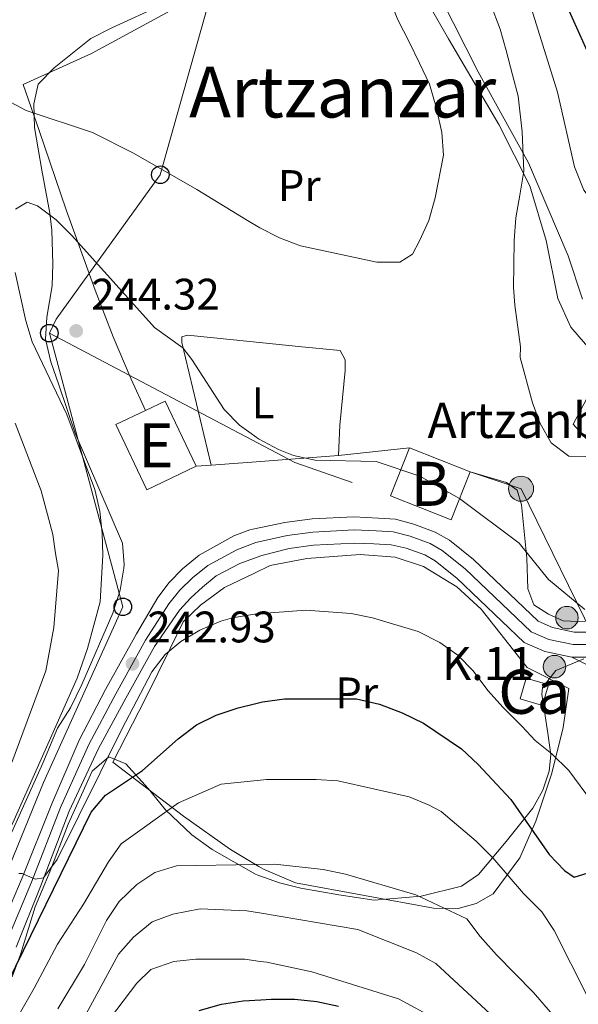
# Model space of a CAD drawing. Units: metres. Extents: x 593141 to 599983, y 4775337 to 4780060.
# Drawn here: x 593384 to 593511, y 4777931 to 4778154 of the extents above; entities that cross this region are included whole.
import ezdxf
from ezdxf.enums import TextEntityAlignment as Align

# ---------------------------------------------------------------- set-up
doc = ezdxf.new("R2010")
doc.units = ezdxf.units.M
doc.header["$MEASUREMENT"] = 0
for name, pattern in [('DGN Style 2', [85.30790000000002, 51.18474, -34.12316000000001]), ('DGN Style 3', [119.43106000000002, 85.3079, -34.12316000000001]), ('DGN Style 4', [136.57794790000003, 68.24632000000001, -34.12316000000001, 0.0853079, -34.12316000000001]), ('DGN Style 7', [170.61580000000004, 76.77711000000001, -34.12316000000001, 25.59237, -34.12316000000001])]:
    doc.linetypes.add(name, pattern=pattern)
for name, color, linetype, lineweight in [('Nivel 15', 7, 'Continuous', 0), ('Nivel 20', 7, 'Continuous', 0), ('Nivel 21', 7, 'Continuous', 0), ('Nivel 23', 7, 'Continuous', 0), ('Nivel 32', 7, 'Continuous', 0), ('Nivel 33', 7, 'Continuous', 0), ('Nivel 35', 7, 'Continuous', 0), ('Nivel 36', 7, 'Continuous', 0), ('Nivel 37', 7, 'Continuous', 0), ('Nivel 4', 7, 'Continuous', 0), ('Nivel 41', 7, 'Continuous', 0), ('Nivel 44', 7, 'Continuous', 0), ('Nivel 45', 7, 'Continuous', 0), ('Nivel 48', 7, 'Continuous', 0), ('Nivel 5', 7, 'Continuous', 0), ('Nivel 52', 7, 'Continuous', 0), ('Nivel 54', 7, 'Continuous', 0), ('Nivel 57', 7, 'Continuous', 0), ('Nivel 7', 7, 'Continuous', 0)]:
    doc.layers.add(name, color=color, linetype=linetype, lineweight=lineweight)
doc.styles.add('Style-Arial', font='txt')
doc.styles.add('Style-Arial Narrow', font='txt')
doc.styles.add('Style-Times New Roman', font='txt')

# ---------------------------------------------------------------- blocks, each defined once
blk = doc.blocks.new('5PATER')
at = {"layer": 'Nivel 7', "linetype": 'Continuous', "lineweight": 0}
h = blk.add_hatch(color=51, dxfattribs=at)
edge = h.paths.add_edge_path()
edge.add_ellipse((0.05292609333992004, 0.02132856845855713), major_axis=(-10.95721237369611, -11.10700355381332), ratio=0.9994222409660318, start_angle=0, end_angle=360)
blk = doc.blocks.new('5PELE')
at = {"layer": 'Nivel 32', "linetype": 'Continuous', "lineweight": 0}
h = blk.add_hatch(color=9, dxfattribs=at)
edge = h.paths.add_edge_path()
edge.add_arc((0.008639097213745117, 0.02170780301094055), 28.49973457508731, 0, 360)
at = {"layer": 'Nivel 32', "color": 252, "linetype": 'Continuous', "lineweight": 0}
blk.add_circle((0.008639097213745117, 0.02170780301094055, 0.01367262397798186), 28.49973457508731, dxfattribs=at)
blk = doc.blocks.new('5HITCA')
at = {"layer": 'Nivel 21', "linetype": 'Continuous', "lineweight": 0}
h = blk.add_hatch(color=1, dxfattribs=at)
edge = h.paths.add_edge_path()
edge.add_arc((-0.02810946106910706, -0.00242188572883606), 25.58554181925481, 0, 360)
at = {"layer": 'Nivel 21', "color": 7, "linetype": 'Continuous', "lineweight": 0}
blk.add_circle((-0.02810946106910706, -0.00242188572883606, -0.04920536616350546), 25.58554181925481, dxfattribs=at)
blk = doc.blocks.new('5PTT')
at = {"layer": 'Nivel 33', "color": 7, "linetype": 'Continuous', "lineweight": 30}
blk.add_circle((-0.03845468163490295, 0.007720023393630981, -0.04549866841784933), 19.94981429125758, dxfattribs=at)

msp = doc.modelspace()

# ---------------------------------------------------------------- linework, layer by layer
at = {"layer": 'Nivel 15', "color": 51, "linetype": 'Continuous', "lineweight": 13, "elevation": 243.32, "flags": 128}
for points in [[(593412.75, 4778065.359999999), (593417.2399999984, 4778067.48), (593424.2399999984, 4778052.689999999)], [(593424.2399999984, 4778052.689999999), (593413.0300000012, 4778047.380000001), (593406.0300000012, 4778062.18), (593412.75, 4778065.359999999)]]:
    msp.add_lwpolyline(points, dxfattribs=at)
at = {"layer": 'Nivel 15', "color": 23, "linetype": 'Continuous', "lineweight": 0, "elevation": 245, "flags": 128}
for points in [[(593486.4899999984, 4778051.42), (593482.1999999993, 4778040.540000001), (593468.3900000006, 4778045.98), (593472.6799999997, 4778056.869999999)], [(593472.6799999997, 4778056.869999999), (593486.4899999984, 4778051.42)]]:
    msp.add_lwpolyline(points, dxfattribs=at)
at = {"layer": 'Nivel 15', "color": 1, "linetype": 'Continuous', "lineweight": 0, "extrusion": (0.00833217017700514, 0.02916259561951806, 0.999539953156888), "elevation": 144528.1590874786, "flags": 128}
msp.add_lwpolyline([(741950.5340095628, -4755016.638192989), (741949.8059985712, -4755016.638192993), (741949.8403387144, -4755012.351945128)], dxfattribs=at)
at = {"layer": 'Nivel 15', "color": 1, "linetype": 'Continuous', "lineweight": 0}
msp.add_polyline3d([(593503.0899999999, 4777999, 244.25), (593502.9200000018, 4777998.43, 244.27), (593497.8399999999, 4777999.93, 244.27), (593499.2199999988, 4778004.6, 244.12), (593503.6000000015, 4778003.310000001, 244.12)], dxfattribs=at)
at = {"layer": 'Nivel 20', "color": 7, "linetype": 'DGN Style 2', "lineweight": 0, "extrusion": (0.03501291328792634, 0.00369931339897295, 0.9993800132999802), "elevation": 38694.43858002906, "flags": 128}
msp.add_lwpolyline([(4689252.392338689, -1091536.565469723), (4689252.392338691, -1091520.3758743)], dxfattribs=at)
at = {"layer": 'Nivel 20', "color": 7, "linetype": 'DGN Style 2', "lineweight": 0, "extrusion": (0.02305128994154906, 0.001737198662261669, 0.9997327743816539), "elevation": 22220.73650639253, "flags": 128}
msp.add_lwpolyline([(4719946.421943231, -950556.9352995418), (4719946.421943231, -950553.4745915197)], dxfattribs=at)
at = {"layer": 'Nivel 20', "color": 7, "linetype": 'DGN Style 2', "lineweight": 0}
for points in [[(593470.4899999984, 4778168.890000001, 236.61), (593481.6000000015, 4778149.73, 237.63), (593492.9699999988, 4778130.25, 236.22), (593500.0300000012, 4778116.33, 234.81), (593503.7600000016, 4778103.960000001, 234.26), (593506.379999999, 4778090.76, 232.54), (593509.3599999994, 4778084.23, 232.74), (593516.9200000018, 4778075.49, 234.18), (593509.870000001, 4778062.279999999, 235.36), (593515.9299999997, 4778055.51, 235.51)], [(593412.75, 4778065.359999999, 240.92), (593409.5, 4778072.460000001, 242.01), (593405.379999999, 4778082.08, 241.93), (593401.3200000003, 4778092.619999999, 240.52), (593394.7199999988, 4778110.880000001, 239.27), (593388.5700000003, 4778128.92, 236.69), (593384.9400000013, 4778139.359999999, 233.48), (593400.5100000016, 4778146.380000001, 230.74), (593425.7300000004, 4778160.07, 231.05)], [(593427.6900000013, 4778052.949999999, 241.1), (593436.879999999, 4778053.630000001, 240.9), (593454.629999999, 4778054.960000001, 240.49), (593456.5899999999, 4778055.17, 240.42)], [(593512.5599999987, 4778017.369999999, 240.13), (593507.629999999, 4778017.630000001, 240.37), (593504.3000000007, 4778019.109999999, 240.99), (593500.9299999997, 4778021.279999999, 240.99), (593499.5700000003, 4778024.91, 240.99), (593499.3999999985, 4778031.859999999, 240.99), (593498.120000001, 4778043.949999999, 240.13), (593497.1499999985, 4778047.24, 239.58), (593494.7399999984, 4778049.02, 239.43), (593486.4899999984, 4778051.42, 239.43)], [(593437.3200000003, 4778028.34, 243.75), (593430.7300000004, 4778025.199999999, 244.3), (593425.2100000009, 4778021.18, 244.26), (593421.2899999991, 4778017.390000001, 244.86), (593418.370000001, 4778011.369999999, 245.04), (593412.7300000004, 4778000, 246.45), (593405.3299999982, 4777985.540000001, 247.53), (593421.3999999985, 4777973.25, 257.11), (593432.0399999991, 4777965.720000001, 259.56), (593438.4600000009, 4777961.9, 260.16), (593439.5700000003, 4777961.24, 260.27), (593446.8099999987, 4777958.189999999, 261.05), (593478.1700000018, 4777952.380000001, 260.82), (593483.8000000007, 4777952.32, 260.27), (593487.8599999994, 4777953.449999999, 259.72), (593491.6900000013, 4777955.67, 257.84), (593497.8000000007, 4777963.800000001, 254.32), (593501.370000001, 4777972.16, 250.76), (593505.0500000007, 4777983.060000001, 247.04), (593507.6499999985, 4777993.43, 243.71), (593508.870000001, 4778002.25, 242.19), (593499.4699999988, 4778007.01, 242.27), (593488.9800000004, 4778020.26, 242.15), (593483.4899999984, 4778025.33, 242.19), (593475.8999999985, 4778029.939999999, 242.58), (593469.4699999988, 4778032.07, 242.66), (593461.5399999991, 4778032.65, 243.48), (593449.4100000001, 4778031.779999999, 243.01), (593441.0799999982, 4778030.140000001, 243.44), (593437.3200000003, 4778028.34, 243.75)]]:
    msp.add_polyline3d(points, dxfattribs=at)
at = {"layer": 'Nivel 21', "color": 7, "linetype": 'Continuous', "lineweight": 13, "extrusion": (0.05550273613494194, 0.02607511093587874, 0.9981179964669591), "elevation": 157768.4866859454, "flags": 128}
msp.add_lwpolyline([(4072177.025985502, -2564004.709214583), (4072177.405699704, -2564003.404639125), (4072179.55781848, -2563998.838625021)], dxfattribs=at)
at = {"layer": 'Nivel 21', "color": 7, "linetype": 'Continuous', "lineweight": 0}
msp.add_polyline3d([(593509.5599999987, 4778009.380000001, 240.41), (593516.5100000016, 4778005.859999999, 240.45), (593520.6099999994, 4778004.35, 240.76), (593525.629999999, 4778003.189999999, 241.35), (593531.3099999987, 4778002.33, 241.93), (593540.3200000003, 4777999.279999999, 243.66), (593545.25, 4777998.5, 244.08), (593552.2300000004, 4777998.130000001, 244.83), (593556.3999999985, 4777998.439999999, 245.34), (593559.4200000018, 4777999.24, 245.69), (593563.6000000015, 4778001.390000001, 245.88), (593567.4100000001, 4778004.550000001, 246.61), (593581.6000000015, 4778018.16, 247.02), (593590.1499999985, 4778028.01, 247.29), (593596.1000000015, 4778034.189999999, 247.29), (593598.8999999985, 4778037.76, 247.49), (593602.0899999999, 4778042.5, 247.45), (593605.9400000013, 4778049.77, 247.26)], dxfattribs=at)
at = {"layer": 'Nivel 21', "color": 7, "linetype": 'Continuous', "lineweight": 13}
for points in [[(593514.1799999997, 4778015.040000001, 240.13), (593510.1499999985, 4778015.050000001, 240.41), (593505.2199999988, 4778016.08, 240.72), (593501.9499999993, 4778017.51, 240.68), (593487.25, 4778031.529999999, 240.76), (593481.7800000012, 4778035.93, 240.96), (593478.5700000003, 4778037.77, 241.38), (593473.6999999993, 4778039.560000001, 241.5), (593469.5, 4778040.68, 241.7), (593465.6400000006, 4778040.93, 241.63), (593460.0500000007, 4778041.18, 241.67), (593450.6000000015, 4778040.73, 241.69), (593444.3900000006, 4778039.960000001, 241.77), (593437.1400000006, 4778038.42, 242.38), (593436.4800000004, 4778038.279999999, 242.43), (593432.8500000015, 4778036.890000001, 242.51), (593424.9600000009, 4778032.540000001, 242.74), (593421.1600000001, 4778029.390000001, 242.43), (593418.0899999999, 4778026.279999999, 242.43), (593415.5700000003, 4778022.91, 242.43), (593410.6799999997, 4778014.640000001, 242.86), (593403.6999999993, 4778002.040000001, 243.02), (593397.7100000009, 4777990.5, 243.45), (593391.4499999993, 4777976.08, 243.8), (593384.7399999984, 4777959.279999999, 244.62), (593378.8299999982, 4777945.540000001, 245.17)], [(593509.5599999987, 4778009.380000001, 240.41), (593503.4800000004, 4778010.65, 240.72), (593498.7600000016, 4778012.720000001, 240.68), (593483.5100000016, 4778027.26, 240.76), (593478.5700000003, 4778031.23, 240.96), (593476.1700000018, 4778032.609999999, 241.38), (593471.9899999984, 4778034.140000001, 241.5), (593468.5300000012, 4778034.869999999, 241.7), (593464.620000001, 4778035.119999999, 241.63), (593460.1900000013, 4778035.27, 241.67), (593450.9100000001, 4778034.77, 241.69), (593445.3999999985, 4778034, 241.77), (593439.1499999985, 4778032.470000001, 242.43), (593437.2600000016, 4778031.76, 242.46), (593434.1600000001, 4778030.6, 242.51), (593428.8099999987, 4778027.84, 242.74), (593425.7100000009, 4778025.290000001, 242.43), (593423.0599999987, 4778022.84, 242.43), (593420.5, 4778020.040000001, 242.43), (593414.8000000007, 4778011.76, 242.86), (593408.3099999987, 4778000.040000001, 243.02), (593402.0599999987, 4777988.66, 243.45), (593395.4200000018, 4777974.43, 243.8), (593388.9100000001, 4777957.290000001, 244.62), (593383.3999999985, 4777943.59, 245.17)]]:
    msp.add_polyline3d(points, dxfattribs=at)
at = {"layer": 'Nivel 23', "color": 7, "linetype": 'DGN Style 4', "lineweight": 0}
for points in [[(593480.1700000018, 4778033.58, 240.96), (593477.370000001, 4778035.189999999, 241.38), (593472.8500000015, 4778036.85, 241.5), (593469.0199999996, 4778037.779999999, 241.7), (593465.129999999, 4778038.02, 241.63), (593460.120000001, 4778038.23, 241.67), (593450.7600000016, 4778037.75, 241.69), (593444.8999999985, 4778036.98, 241.77), (593437.8099999987, 4778035.369999999, 242.43), (593437.1999999993, 4778035.140000001, 242.44), (593433.5100000016, 4778033.75, 242.51), (593426.879999999, 4778030.189999999, 242.74), (593423.4299999997, 4778027.34, 242.43), (593420.5700000003, 4778024.560000001, 242.43), (593418.0300000012, 4778021.48, 242.43), (593412.7399999984, 4778013.199999999, 242.86), (593406.0100000016, 4778001.040000001, 243.02), (593399.8900000006, 4777989.58, 243.45), (593393.4299999997, 4777975.25, 243.8), (593386.8200000003, 4777958.279999999, 244.62), (593381.1099999994, 4777944.560000001, 245.17)], [(593514.3900000006, 4778012.210000001, 240.13), (593509.8599999994, 4778012.220000001, 240.41), (593504.3500000015, 4778013.359999999, 240.72), (593500.3599999994, 4778015.119999999, 240.68), (593485.3900000006, 4778029.4, 240.76), (593480.1700000018, 4778033.58, 240.96)]]:
    msp.add_polyline3d(points, dxfattribs=at)
at = {"layer": 'Nivel 32', "color": 6, "linetype": 'DGN Style 7', "lineweight": 0, "extrusion": (-0.1504872682585903, -0.3369168498104889, 0.9294302654884031), "elevation": -1698889.662534817, "flags": 128}
msp.add_lwpolyline([(-1406830.159337586, 4279812.128937237), (-1406767.310851214, 4279807.71156681), (-1406744.367667021, 4279809.852500945)], dxfattribs=at)
at = {"layer": 'Nivel 32', "color": 6, "linetype": 'DGN Style 7', "lineweight": 0}
msp.add_polyline3d([(593486.4899999984, 4778051.42, 238.8), (593498.0500000007, 4778047.59, 237.76), (593523.5199999996, 4777995.52, 242.33), (593674.2800000012, 4778053.939999999, 272.32), (593743.2300000004, 4778082.24, 319.14)], dxfattribs=at)
at = {"layer": 'Nivel 33', "color": 7, "linetype": 'Continuous', "lineweight": 0}
msp.add_polyline3d([(593393.2600000016, 4777742.609999999, 240.37), (593344.25, 4777755.460000001, 239.68), (593290.8000000007, 4777760.130000001, 242.71), (593273.5199999996, 4777786.859999999, 252.91), (593273.0500000007, 4777816.24, 245.97), (593311.2800000012, 4777845.310000001, 245.97), (593341.9299999997, 4777869.210000001, 246.04), (593359.3900000006, 4777912.6, 243.37), (593375.870000001, 4777947.5, 243.49), (593389.5700000003, 4777980.93, 241.59), (593407.6099999994, 4778020.800000001, 241.2), (593390.9200000018, 4778082.9, 241.82), (593392.4899999984, 4778086.08, 242.64), (593416.1099999994, 4778118.85, 235.26), (593430.6600000001, 4778170.75, 230.44)], dxfattribs=at)
at = {"layer": 'Nivel 35', "color": 92, "linetype": 'DGN Style 3', "lineweight": 0}
for points in [[(593512.0300000012, 4778090.6, 239.43), (593508.7800000012, 4778100.460000001, 239.43), (593499.7300000004, 4778121.540000001, 239.58), (593488.3299999982, 4778142.189999999, 239.74), (593476.4299999997, 4778165.76, 239.74)], [(593416.6999999993, 4778157.460000001, 238.18), (593405.0899999999, 4778152.220000001, 238.18), (593400.3599999994, 4778149.77, 238.18), (593391.9800000004, 4778143.08, 238.18), (593388.3999999985, 4778139.41, 238.49), (593387.379999999, 4778134.939999999, 239.27), (593387.5, 4778129.6, 240.56), (593389.1700000018, 4778119.91, 242.64), (593390.9899999984, 4778110.16, 244.01), (593391.4400000013, 4778106.279999999, 244.12), (593391.7199999988, 4778098.640000001, 243.97), (593391.5300000012, 4778093.640000001, 243.82)], [(593391.5300000012, 4778093.640000001, 243.82), (593390.370000001, 4778086.51, 243.81), (593390.0300000012, 4778081.52, 243.81), (593391.2800000012, 4778076.359999999, 243.67), (593393.0899999999, 4778071.18, 243.34), (593396.7699999996, 4778060.23, 243.34), (593407.5, 4778035.23, 243.81), (593407.8999999985, 4778030.43, 245.3), (593407.8099999987, 4778029.540000001, 245.38), (593407.0199999996, 4778024.6, 245.22), (593405.3000000007, 4778019.390000001, 245.06), (593398.3000000007, 4778003.18, 245.06), (593395.6799999997, 4777997.869999999, 245.06), (593392.7399999984, 4777993.290000001, 245.06), (593389.4100000001, 4777985.290000001, 245.35), (593377.0799999982, 4777957.939999999, 245.36)], [(593503.6000000015, 4778003.310000001, 249.58), (593505.9499999993, 4778006.32, 249.64), (593512.2899999991, 4778009, 249.73)], [(593503.0899999999, 4777999, 249.53), (593502.7899999991, 4778000.98, 249.54), (593502.9400000013, 4778002.470000001, 249.57), (593503.6000000015, 4778003.310000001, 249.58)], [(593382.4699999988, 4777936.800000001, 256.27), (593384.3299999982, 4777941.859999999, 255.72), (593387.6900000013, 4777952.710000001, 254.24), (593390.8500000015, 4777960.300000001, 253.92), (593395.2199999988, 4777971.49, 254), (593398.2100000009, 4777978.16, 254.08), (593400.6499999985, 4777983.51, 254.86), (593404.3900000006, 4777986.779999999, 255.64), (593408.25, 4777985.130000001, 258.62), (593413.3200000003, 4777979.550000001, 261.28), (593417.2899999991, 4777974.720000001, 264.8), (593423.25, 4777969.07, 267.78), (593427.9200000018, 4777965.699999999, 268.17), (593437.75, 4777960.130000001, 268.09), (593438.4899999984, 4777959.85, 268.09), (593443.1999999993, 4777958.130000001, 268.09), (593448.0599999987, 4777956.949999999, 268.01), (593456.6400000006, 4777955.439999999, 267.07), (593464.6799999997, 4777954.26, 264.8), (593475.3999999985, 4777955.1, 265.04), (593484.4899999984, 4777957.380000001, 263.47), (593488.4100000001, 4777960.040000001, 262.3), (593494.6400000006, 4777967.560000001, 259.21), (593500.6900000013, 4777975.130000001, 255.12), (593502.9699999988, 4777979.15, 253.09), (593504.4200000018, 4777983.470000001, 251.31), (593504.7899999991, 4777987.23, 250.2), (593504.129999999, 4777992.130000001, 249.48), (593503.0899999999, 4777999, 249.53)]]:
    msp.add_polyline3d(points, dxfattribs=at)
at = {"layer": 'Nivel 36', "color": 92, "linetype": 'Continuous', "lineweight": 0}
msp.add_polyline3d([(593427.6900000013, 4778052.949999999, 241.1), (593420.9699999988, 4778080.790000001, 239.93), (593420.9800000004, 4778082.1, 239.77), (593422.2800000012, 4778082.42, 239.38), (593436.4100000001, 4778081, 238.42), (593447.4899999984, 4778079.9, 237.66), (593456.9800000004, 4778078.98, 237.74), (593458.1099999994, 4778076.810000001, 237.82), (593458.129999999, 4778074.43, 238.13), (593456.870000001, 4778061.99, 239.62), (593456.5899999999, 4778055.17, 240.42)], dxfattribs=at)
at = {"layer": 'Nivel 4', "color": 30, "linetype": 'Continuous', "lineweight": 30, "flags": 128}
for points, elevation in [([(593534.870000001, 4778161.1), (593533.870000001, 4778150.560000001), (593534.1600000001, 4778129), (593532.3599999994, 4778125.689999999), (593529.7699999996, 4778125.609999999), (593526.3000000007, 4778127.74), (593523.0500000007, 4778131.540000001), (593519.6499999985, 4778136.390000001), (593513.4499999993, 4778146.109999999), (593504.5500000007, 4778165.890000001)], 225), ([(593379.879999999, 4777932.300000001), (593400.4100000001, 4777974.23), (593403.6700000018, 4777978.02), (593412.0799999982, 4777983.66), (593420.1999999993, 4777990.85), (593424.3000000007, 4777994.050000001), (593428.8200000003, 4777996.199999999), (593433.8200000003, 4777997.85), (593437.8200000003, 4777998.869999999), (593439.3399999999, 4777999.26), (593444.3000000007, 4777999.92), (593460.6600000001, 4777999.939999999), (593465.870000001, 4777998.67), (593471.0399999991, 4777996.75), (593475.870000001, 4777994.42), (593484.5500000007, 4777988.6), (593488.3399999999, 4777985.02), (593495.7399999984, 4777977.040000001), (593504.4699999988, 4777964.560000001), (593507.9499999993, 4777960.960000001), (593510.1000000015, 4777959.43), (593514.2699999996, 4777960.720000001)], 250), ([(593424.9499999993, 4777929.16), (593430.0199999996, 4777930.640000001), (593434.9600000009, 4777931.41), (593438.9800000004, 4777931.630000001), (593441.3000000007, 4777931.76), (593446.6499999985, 4777931.75), (593451.6400000006, 4777931.24), (593456.5700000003, 4777930.199999999)], 275)]:
    msp.add_lwpolyline(points, dxfattribs=dict(at, elevation=elevation))
at = {"layer": 'Nivel 5', "color": 30, "linetype": 'Continuous', "lineweight": 0, "flags": 128}
for points, elevation in [([(593561.870000001, 4778172.380000001), (593558.7899999991, 4778145.82), (593558.9899999984, 4778123.93), (593559.9400000013, 4778118.439999999), (593561.5799999982, 4778112.98), (593561.9200000018, 4778107.98), (593560.1999999993, 4778105.800000001), (593557.0700000003, 4778105.35), (593552.0700000003, 4778105.6), (593546.4899999984, 4778106.52), (593535.0899999999, 4778109.98), (593529.7300000004, 4778110.029999999), (593523.3399999999, 4778108.73), (593518.370000001, 4778109.18), (593515.3500000015, 4778111.33), (593512.3299999982, 4778115.32), (593510.1700000018, 4778120.66), (593506.3299999982, 4778137.59), (593499.629999999, 4778159.029999999)], 230), ([(593380.9400000013, 4778135.960000001), (593385.629999999, 4778133.41), (593400.6900000013, 4778128.439999999), (593409.9899999984, 4778123.720000001), (593424.3999999985, 4778115.49), (593435.9400000013, 4778108.49), (593438.7100000009, 4778106.82), (593443.1700000018, 4778104.57), (593447.9699999988, 4778102.68), (593465.2899999991, 4778099), (593470.5199999996, 4778099.040000001), (593473.4299999997, 4778100.82), (593475.0100000016, 4778103.859999999), (593477.120000001, 4778108.5), (593478.5700000003, 4778113.59), (593480.4699999988, 4778123.32), (593480.0700000003, 4778128.470000001), (593478.7399999984, 4778134.220000001), (593477.2300000004, 4778139.390000001), (593474.9699999988, 4778144.199999999), (593472.6700000018, 4778148.99), (593470.0700000003, 4778153.98), (593468.0799999982, 4778158.98)], 235), ([(593491.1000000015, 4778157.609999999), (593493.2899999991, 4778151.9), (593494.6900000013, 4778147.08), (593496.1400000006, 4778141.550000001)], 235), ([(593496.1400000006, 4778141.550000001), (593497.379999999, 4778136.65), (593498.2699999996, 4778128.609999999), (593498.6799999997, 4778119.630000001), (593497.75, 4778114.220000001), (593496.8500000015, 4778109.1), (593496.4699999988, 4778103.92), (593496.3999999985, 4778098.4), (593496.3099999987, 4778093.27), (593496.6499999985, 4778089.279999999), (593497.9100000001, 4778079.77), (593497.8500000015, 4778077.369999999), (593500.6499999985, 4778067.1), (593502.3999999985, 4778062.380000001), (593504.8999999985, 4778058.02), (593508.8999999985, 4778054.99), (593512.7399999984, 4778054.880000001)], 235), ([(593383.2300000004, 4778111.040000001), (593385.879999999, 4778112.609999999), (593388.2199999988, 4778111.82), (593392.4600000009, 4778108.59), (593396.0100000016, 4778105.07), (593414.7899999991, 4778084.15), (593421.1999999993, 4778079.59), (593423.2800000012, 4778076.939999999), (593430.629999999, 4778065.609999999), (593434.0899999999, 4778061.99), (593436.7699999996, 4778060.109999999), (593438.4499999993, 4778058.93), (593442.9299999997, 4778056.529999999), (593446.3999999985, 4778055.119999999), (593451.2899999991, 4778054.060000001), (593465.1499999985, 4778053.800000001), (593475.0300000012, 4778050.460000001), (593484.0799999982, 4778045.359999999), (593497.6099999994, 4778035.26), (593504.2800000012, 4778027.02), (593512.5599999987, 4778020.18)], 240), ([(593374.0500000007, 4777952.689999999), (593397.25, 4778004.6), (593399.5700000003, 4778011.32), (593402.4899999984, 4778021.9), (593403.0599999987, 4778032.48), (593402.9400000013, 4778037.5), (593402.3999999985, 4778042.51), (593401.2399999984, 4778047.390000001), (593394.8599999994, 4778064.460000001), (593387.0100000016, 4778080.91), (593385.5399999991, 4778085.689999999), (593383.1499999985, 4778096.66)], 240), ([(593382.3599999994, 4777985.43), (593390.0899999999, 4778006.24), (593391.9100000001, 4778016.109999999), (593392.9699999988, 4778029.060000001), (593392.3099999987, 4778032.880000001), (593391.7199999988, 4778037.220000001), (593389.0399999991, 4778047.119999999), (593383.1700000018, 4778062.5)], 235), ([(593384.0100000016, 4777960.25), (593384.7399999984, 4777960.25), (593387.6999999993, 4777958.970000001), (593389.6099999994, 4777959.32), (593392.6999999993, 4777963.49), (593407.379999999, 4777993.060000001), (593414.1900000013, 4778006.040000001), (593417.25, 4778009.970000001), (593420.7899999991, 4778012.93), (593425.0899999999, 4778015.48), (593429.879999999, 4778017.540000001), (593432.5100000016, 4778018.310000001), (593437.4699999988, 4778019.119999999), (593438.1099999994, 4778019.23), (593449.1700000018, 4778020.040000001), (593459.4400000013, 4778019.300000001), (593464.3399999999, 4778018.300000001), (593474.7100000009, 4778015.16), (593479.5799999982, 4778012.699999999), (593483.6700000018, 4778009.82), (593487.2100000009, 4778006.26), (593490.5100000016, 4778001.800000001), (593493.9600000009, 4777997.970000001), (593498.3099999987, 4777993.6), (593501.2600000016, 4777990.460000001), (593505.0500000007, 4777987.439999999), (593508.8999999985, 4777983.67), (593514.0399999991, 4777976.66)], 245), ([(593515.9600000009, 4777928.02), (593513.1999999993, 4777932.189999999), (593505.5399999991, 4777947.369999999), (593502.7699999996, 4777951.540000001), (593498.6099999994, 4777955.73), (593491.6099999994, 4777963.800000001), (593487.8599999994, 4777967.630000001), (593479.870000001, 4777974.33), (593477.1799999997, 4777975.800000001), (593472.629999999, 4777977.65), (593456.4699999988, 4777981.300000001), (593451.4800000004, 4777981.6), (593440.2199999988, 4777981.58), (593438.120000001, 4777981.369999999), (593429.9400000013, 4777980.540000001), (593420.2399999984, 4777976.310000001), (593407.2399999984, 4777966.98), (593404.3399999999, 4777962.91), (593398.6600000001, 4777953.300000001), (593392.7899999991, 4777944.210000001), (593387.4899999984, 4777934.220000001), (593380.5100000016, 4777922.109999999)], 255), ([(593508, 4777925.040000001), (593500.870000001, 4777933.300000001), (593492.4600000009, 4777941.82), (593488.7899999991, 4777945.949999999), (593485.7600000016, 4777949.949999999), (593474.1700000018, 4777955.4), (593458.1999999993, 4777960.140000001), (593453.120000001, 4777961.210000001), (593442.1000000015, 4777962.4), (593437.75, 4777962.32), (593419.7899999991, 4777961.98), (593414.8999999985, 4777960.529999999), (593410.75, 4777957.75), (593406.7899999991, 4777953.91), (593403.9200000018, 4777949.619999999), (593398.879999999, 4777939.6), (593392.8599999994, 4777929.58)], 260), ([(593491.0100000016, 4777928.460000001), (593478.6600000001, 4777939.83), (593474.2699999996, 4777942.24), (593460.9699999988, 4777947.560000001), (593438.6400000006, 4777951.32), (593435.7399999984, 4777951.810000001), (593425.1799999997, 4777952.24), (593418.9600000009, 4777951.02), (593414.2600000016, 4777949.32), (593410, 4777945.85), (593406.6099999994, 4777941.939999999), (593399.2100000009, 4777928.310000001)], 265), ([(593394.2899999991, 4777913.65), (593410.7899999991, 4777935.369999999), (593413.9400000013, 4777938.460000001), (593419.1799999997, 4777940.32), (593424.1499999985, 4777940.85), (593435.3299999982, 4777940.84), (593438.8299999982, 4777940.33), (593440.2800000012, 4777940.119999999), (593450.5100000016, 4777937.939999999), (593470.1999999993, 4777931.84), (593481.4499999993, 4777925.77)], 270)]:
    msp.add_lwpolyline(points, dxfattribs=dict(at, elevation=elevation))
at = {"layer": 'Nivel 52', "color": 1, "linetype": 'Continuous', "lineweight": 13, "elevation": 243.32, "flags": 128}
msp.add_lwpolyline([(593424.2399999984, 4778052.689999999), (593417.2399999984, 4778067.48), (593412.75, 4778065.359999999), (593406.0300000012, 4778062.18), (593413.0300000012, 4778047.380000001)], close=True, dxfattribs=at)
at = {"layer": 'Nivel 52', "color": 1, "linetype": 'Continuous', "lineweight": 0}
msp.add_polyline3d([(593503.0899999999, 4777999, 244.25), (593504.3000000007, 4778003.109999999, 244.12), (593503.6000000015, 4778003.310000001, 244.12), (593499.2199999988, 4778004.6, 244.12), (593497.8399999999, 4777999.93, 244.27), (593502.9200000018, 4777998.43, 244.27)], close=True, dxfattribs=at)
at = {"layer": 'Nivel 52', "color": 1, "linetype": 'Continuous', "lineweight": 13}
msp.add_3dface([(593472.6799999997, 4778056.869999999, 245), (593468.3900000006, 4778045.98, 245), (593482.1999999993, 4778040.540000001, 245), (593486.4899999984, 4778051.42, 245)], dxfattribs=at)
at = {"layer": 'Nivel 54', "color": 9, "linetype": 'Continuous', "lineweight": 0}
for points in [[(593514.1799999997, 4778015.040000001, 240.13), (593510.1499999985, 4778015.050000001, 240.41), (593505.2199999988, 4778016.08, 240.72), (593501.9499999993, 4778017.51, 240.68), (593487.25, 4778031.529999999, 240.76), (593481.7800000012, 4778035.93, 240.96), (593478.5700000003, 4778037.77, 241.38), (593473.6999999993, 4778039.560000001, 241.5), (593469.5, 4778040.68, 241.7), (593465.6400000006, 4778040.93, 241.63), (593460.0500000007, 4778041.18, 241.67), (593450.6000000015, 4778040.73, 241.69), (593444.3900000006, 4778039.960000001, 241.77), (593437.1400000006, 4778038.42, 242.38), (593436.4800000004, 4778038.279999999, 242.43), (593432.8500000015, 4778036.890000001, 242.51), (593424.9600000009, 4778032.540000001, 242.74), (593421.1600000001, 4778029.390000001, 242.43), (593418.0899999999, 4778026.279999999, 242.43), (593415.5700000003, 4778022.91, 242.43), (593410.6799999997, 4778014.640000001, 242.86), (593403.6999999993, 4778002.040000001, 243.02), (593397.7100000009, 4777990.5, 243.45), (593391.4499999993, 4777976.08, 243.8), (593384.7399999984, 4777959.279999999, 244.62), (593378.8299999982, 4777945.540000001, 245.17)], [(593383.3999999985, 4777943.59, 245.17), (593388.9100000001, 4777957.290000001, 244.62), (593395.4200000018, 4777974.43, 243.8), (593402.0599999987, 4777988.66, 243.45), (593408.3099999987, 4778000.040000001, 243.02), (593414.8000000007, 4778011.76, 242.86), (593420.5, 4778020.040000001, 242.43), (593423.0599999987, 4778022.84, 242.43), (593425.7100000009, 4778025.290000001, 242.43), (593428.8099999987, 4778027.84, 242.74), (593434.1600000001, 4778030.6, 242.51), (593437.2600000016, 4778031.76, 242.46), (593439.1499999985, 4778032.470000001, 242.43), (593445.3999999985, 4778034, 241.77), (593450.9100000001, 4778034.77, 241.69), (593460.1900000013, 4778035.27, 241.67), (593464.620000001, 4778035.119999999, 241.63), (593468.5300000012, 4778034.869999999, 241.7), (593471.9899999984, 4778034.140000001, 241.5), (593476.1700000018, 4778032.609999999, 241.38), (593478.5700000003, 4778031.23, 240.96), (593483.5100000016, 4778027.26, 240.76), (593498.7600000016, 4778012.720000001, 240.68), (593503.4800000004, 4778010.65, 240.72), (593509.5599999987, 4778009.380000001, 240.41), (593514.6000000015, 4778009.369999999, 240.13)]]:
    msp.add_polyline3d(points, dxfattribs=at)
at = {"layer": 'Nivel 57', "color": 92, "linetype": 'DGN Style 3', "lineweight": 0}
for points in [[(593476.4299999997, 4778165.76, 239.74), (593488.3299999982, 4778142.189999999, 239.74), (593499.7300000004, 4778121.540000001, 239.58), (593508.7800000012, 4778100.460000001, 239.43), (593512.0300000012, 4778090.6, 239.43)], [(593377.0799999982, 4777957.939999999, 245.36), (593389.4100000001, 4777985.290000001, 245.35), (593392.7399999984, 4777993.290000001, 245.06), (593395.6799999997, 4777997.869999999, 245.06), (593398.3000000007, 4778003.18, 245.06), (593405.3000000007, 4778019.390000001, 245.06), (593407.0199999996, 4778024.6, 245.22), (593407.8099999987, 4778029.540000001, 245.38), (593407.8999999985, 4778030.43, 245.3), (593407.5, 4778035.23, 243.81), (593396.7699999996, 4778060.23, 243.34), (593393.0899999999, 4778071.18, 243.34), (593391.2800000012, 4778076.359999999, 243.67), (593390.0300000012, 4778081.52, 243.81), (593390.370000001, 4778086.51, 243.81), (593391.5300000012, 4778093.640000001, 243.82), (593391.7199999988, 4778098.640000001, 243.97), (593391.4400000013, 4778106.279999999, 244.12), (593390.9899999984, 4778110.16, 244.01), (593389.1700000018, 4778119.91, 242.64), (593387.5, 4778129.6, 240.56), (593387.379999999, 4778134.939999999, 239.27), (593388.3999999985, 4778139.41, 238.49), (593391.9800000004, 4778143.08, 238.18), (593400.3599999994, 4778149.77, 238.18), (593405.0899999999, 4778152.220000001, 238.18), (593416.6999999993, 4778157.460000001, 238.18)], [(593512.2899999991, 4778009, 249.73), (593505.9499999993, 4778006.32, 249.64), (593503.6000000015, 4778003.310000001, 249.58), (593502.9400000013, 4778002.470000001, 249.57), (593502.7899999991, 4778000.98, 249.54), (593503.0899999999, 4777999, 249.53), (593504.129999999, 4777992.130000001, 249.48), (593504.7899999991, 4777987.23, 250.2), (593504.4200000018, 4777983.470000001, 251.31), (593502.9699999988, 4777979.15, 253.09), (593500.6900000013, 4777975.130000001, 255.12), (593494.6400000006, 4777967.560000001, 259.21), (593488.4100000001, 4777960.040000001, 262.3), (593484.4899999984, 4777957.380000001, 263.47), (593475.3999999985, 4777955.1, 265.04), (593464.6799999997, 4777954.26, 264.8), (593456.6400000006, 4777955.439999999, 267.07), (593448.0599999987, 4777956.949999999, 268.01), (593443.1999999993, 4777958.130000001, 268.09), (593438.4899999984, 4777959.85, 268.09), (593437.75, 4777960.130000001, 268.09), (593427.9200000018, 4777965.699999999, 268.17), (593423.25, 4777969.07, 267.78), (593417.2899999991, 4777974.720000001, 264.8), (593413.3200000003, 4777979.550000001, 261.28), (593408.25, 4777985.130000001, 258.62), (593404.3900000006, 4777986.779999999, 255.64), (593400.6499999985, 4777983.51, 254.86), (593398.2100000009, 4777978.16, 254.08), (593395.2199999988, 4777971.49, 254), (593390.8500000015, 4777960.300000001, 253.92), (593387.6900000013, 4777952.710000001, 254.24), (593384.3299999982, 4777941.859999999, 255.72), (593382.4699999988, 4777936.800000001, 256.27)]]:
    msp.add_polyline3d(points, dxfattribs=at)

# ---------------------------------------------------------------- block references
at = {"layer": 'Nivel 21', "color": 7, "linetype": 'Continuous', "lineweight": 0, "xscale": 0.1000009313241567, "yscale": 0.1000009313241567, "zscale": 0.1000009313241567}
for p in [(593508.4800000004, 4778018.34, 240.37), (593505.6700000018, 4778007.220000001, 240.63)]:
    msp.add_blockref('5HITCA', p, dxfattribs=at)
at = {"layer": 'Nivel 32', "color": 252, "linetype": 'Continuous', "lineweight": 0, "xscale": 0.1000009313241567, "yscale": 0.1000009313241567, "zscale": 0.1000009313241567}
msp.add_blockref('5PELE', (593498.0500000007, 4778047.59, 237.76), dxfattribs=at)
at = {"layer": 'Nivel 33', "color": 7, "linetype": 'Continuous', "lineweight": 30, "xscale": 0.1000009313241567, "yscale": 0.1000009313241567, "zscale": 0.1000009313241567}
for p in [(593416.1099999994, 4778118.85, 235.26), (593390.9200000018, 4778082.9, 241.82), (593407.6099999994, 4778020.800000001, 241.2)]:
    msp.add_blockref('5PTT', p, dxfattribs=at)
at = {"layer": 'Nivel 7', "color": 51, "linetype": 'Continuous', "lineweight": 0, "xscale": 0.1000009313241567, "yscale": 0.1000009313241567, "zscale": 0.1000009313241567}
for p in [(593397, 4778083.4, 244.32), (593409.7899999991, 4778007.869999999, 242.93)]:
    msp.add_blockref('5PATER', p, dxfattribs=at)

# ---------------------------------------------------------------- texts
at = {"layer": 'Nivel 37', "color": 92, "linetype": 'Continuous', "lineweight": 0, "style": 'Style-Arial Narrow'}
for s, p in [('Pr', (593447.6608149968, 4778116.399979999, 234.02)), ('L', (593439.4431471042, 4778067.089979999, 239.24)), ('Pr', (593460.7308149971, 4778001.259979999, 249.65))]:
    msp.add_text(s, height=6.99996, dxfattribs=at).set_placement(p, align=Align.MIDDLE_CENTER)
at = {"layer": 'Nivel 41', "color": 7, "linetype": 'Continuous', "lineweight": 0, "style": 'Style-Arial'}
for s, p in [('244.32', (593400.4400000013, 4778088.25, 244.32)), ('242.93', (593413.1700000018, 4778012.720000001, 242.93))]:
    msp.add_text(s, height=6.99996, dxfattribs=at).set_placement(p)
at = {"layer": 'Nivel 44', "color": 7, "linetype": 'Continuous', "lineweight": 0, "style": 'Style-Arial'}
for s, height, p in [('Artzanberri', 7.999980000000001, (593476.8200000003, 4778059.119999999, 239.31)), ('K.11', 7.5, (593480.120000001, 4778004.18, 246.92))]:
    msp.add_text(s, height=height, dxfattribs=at).set_placement(p)
at = {"layer": 'Nivel 45', "color": 7, "linetype": 'Continuous', "lineweight": 0, "style": 'Style-Times New Roman'}
msp.add_text('Artzanzar', height=11.49996, dxfattribs=at).set_placement((593457.5231373347, 4778137.599979999, 233.39), align=Align.MIDDLE_CENTER)
at = {"layer": 'Nivel 48', "color": 1, "linetype": 'Continuous', "lineweight": 0, "style": 'Style-Arial Narrow'}
for s, p in [('E', (593415.1299762763, 4778057.429979999, 241.47)), ('Ca', (593501.0733316019, 4778001.519979998, 242.91))]:
    msp.add_text(s, height=9.99996, dxfattribs=at).set_placement(p, align=Align.MIDDLE_CENTER)
at = {"layer": 'Nivel 48', "color": 7, "linetype": 'Continuous', "lineweight": 0, "style": 'Style-Arial Narrow'}
msp.add_text('B', height=9.99996, dxfattribs=at).set_placement((593477.4359825104, 4778048.69998, 240.05), align=Align.MIDDLE_CENTER)

doc.saveas('drawing.dxf')
